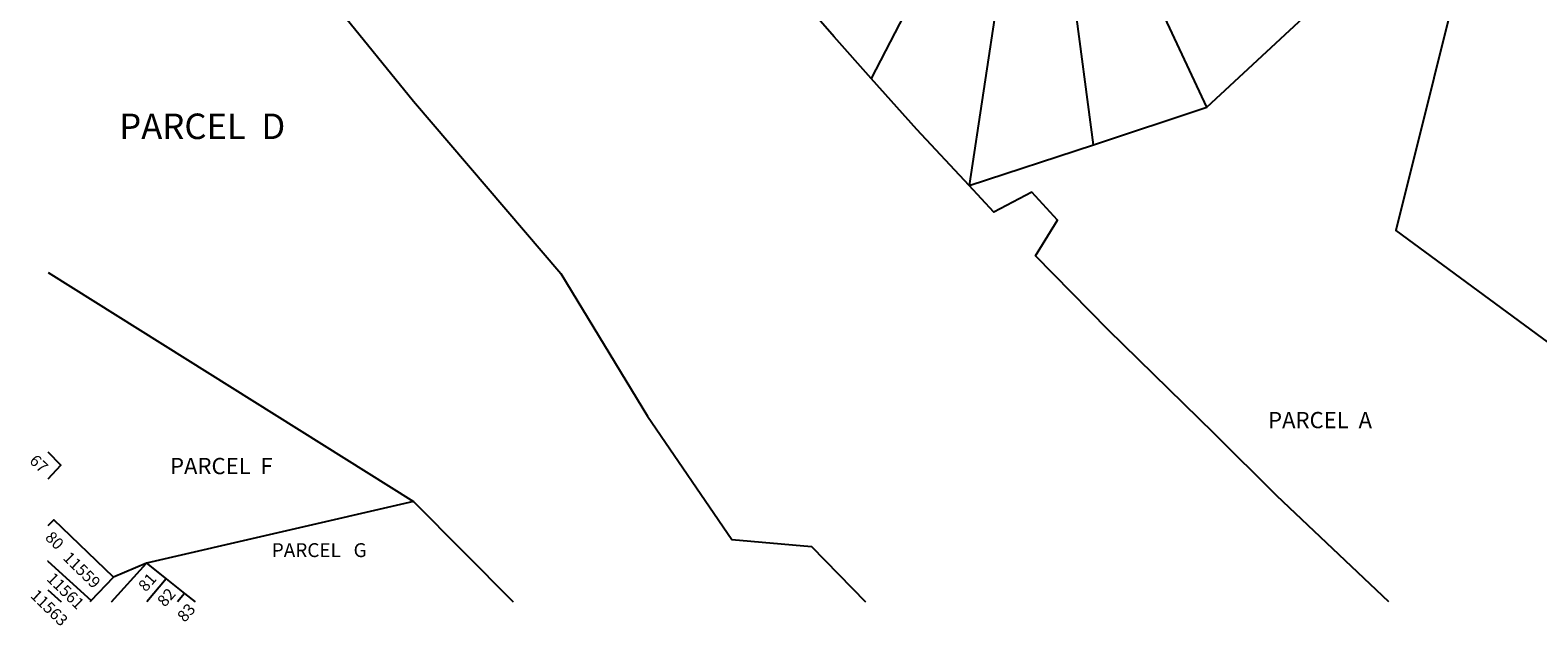
# Model space of a CAD drawing. Units: inches. Extents: x 1243731 to 1249815, y 545434 to 549490.
# Drawn here: x 1243752 to 1245037, y 545434 to 545941 of the extents above; entities that cross this region are included whole.
import ezdxf

# ---------------------------------------------------------------- set-up
doc = ezdxf.new("R2010")
doc.units = ezdxf.units.IN
doc.header["$MEASUREMENT"] = 0
for name, color, linetype in [('Addresses', 5, 'Continuous'), ('Lot-Block-Parcel Text', 6, 'Continuous'), ('Parcel Boundaries', 7, 'Continuous'), ('Street ROW', 5, 'Continuous')]:
    doc.layers.add(name, color=color, linetype=linetype)
doc.styles.add('Arial', font='txt')

msp = doc.modelspace()

# ---------------------------------------------------------------- linework, layer by layer
at = {"layer": 'Parcel Boundaries'}
for p, q in [((1244530.8, 546020.5), (1244468.6, 545899.5)), ((1244754.4, 545875), (1244688, 546017.4)), ((1244581.6, 546003.6), (1244552, 545808.5)), ((1244657.9, 545843.2), (1244636.8, 546002.5)), ((1244657.9, 545843.2), (1244754.4, 545875)), ((1244552, 545808.5), (1244657.9, 545843.2)), ((1243767.1, 545734.4), (1244078.6, 545539.5)), ((1244078.6, 545539.5), (1243850.9, 545486.9)), ((1244078.6, 545539.5), (1244163.3, 545454.2)), ((1243821.2, 545454.2), (1243850.9, 545486.9)), ((1243850.9, 545486.9), (1243822.9, 545475)), ((1243850.9, 545486.9), (1243867.6, 545473.7)), ((1243803.8, 545455.2), (1243822.9, 545475)), ((1243867.6, 545473.7), (1243851.1, 545454.2)), ((1243867.6, 545473.7), (1243883.4, 545461.2)), ((1243767, 545464.3), (1243778.1, 545454.2)), ((1243883.4, 545461.2), (1243877.5, 545454.2)), ((1243883.4, 545461.2), (1243892.3, 545454.2)), ((1243803.8, 545455.2), (1243802.9, 545454.2))]:
    msp.add_line(p, q, dxfattribs=at)
for points in [[(1245012.6, 546159.4), (1244915.5, 545770.3), (1245064.9, 545660.5)], [(1244754.4, 545875), (1244837, 545951.4), (1244731, 546045.5)], [(1243767.1, 545558.9), (1243778, 545570.4), (1243767.1, 545581.4)], [(1243822.9, 545475), (1243772.1, 545524), (1243767, 545518.8)], [(1243767, 545488.6), (1243767, 545488.6), (1243803.8, 545455.2)]]:
    msp.add_lwpolyline(points, dxfattribs=at)
at = {"layer": 'Street ROW'}
for points in [[(1243767.3, 546291.4), (1243826.7, 546207), (1243887.5, 546123.7), (1243949.7, 546041.4), (1244013.4, 545960.2), (1244078.5, 545880.2), (1244204, 545733.5), (1244278, 545612.1), (1244349.8, 545507.1), (1244417.7, 545501.1), (1244463.6, 545454.2)], [(1244468.6, 545899.5), (1244436.9, 545934.9), (1244405.8, 545970.9)], [(1244552, 545808.5), (1244507.5, 545856.2), (1244468.6, 545899.5)], [(1244909.7, 545454.1), (1244814.3, 545544.3), (1244760.8, 545597.4), (1244670.5, 545685.5), (1244608.4, 545748.7), (1244627.4, 545779), (1244605.3, 545802.7), (1244573.1, 545785.7), (1244552, 545808.5)]]:
    msp.add_lwpolyline(points, dxfattribs=at)

# ---------------------------------------------------------------- texts
at = {"layer": 'Addresses', "color": 18, "true_color": 0x000000, "style": 'Arial'}
for s, p in [('11559', (1243779.1, 545490.7)), ('11561', (1243765.2, 545472.9)), ('11563', (1243751.3, 545458.6))]:
    msp.add_text(s, height=9.86, rotation=-44.235, dxfattribs=at).set_placement(p)
at = {"layer": 'Lot-Block-Parcel Text', "color": 14, "true_color": 0xa80000, "style": 'Arial'}
for s, height, p in [('PARCEL  D', 21.69, (1243827.7, 545848)), ('PARCEL  A', 13.81, (1244806.7, 545601.9)), ('PARCEL  F', 13.81, (1243871, 545562.8)), ('PARCEL   G', 11.83, (1243957.7, 545492.2))]:
    msp.add_text(s, height=height, dxfattribs=at).set_placement(p)
for s, rotation, p in [('67', -43.9025, (1243750.4, 545573.3)), ('80', -44.6601, (1243763.9, 545508.1)), ('81', 48.7715, (1243850.4, 545462)), ('82', 48.7723, (1243866.6, 545449.1)), ('83', 48.7723, (1243883.6, 545436.1))]:
    msp.add_text(s, height=9.86, rotation=rotation, dxfattribs=at).set_placement(p)

doc.saveas('drawing.dxf')
